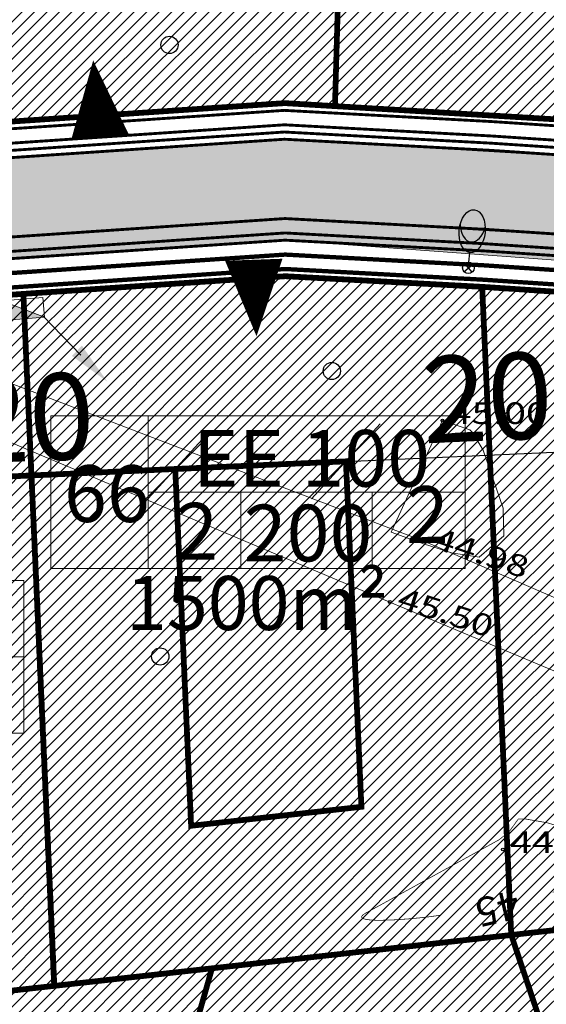
# Model space of a CAD drawing. Extents: x 550266 to 1101713, y 6581884 to 13164817.
# Drawn here: x 550607 to 550644, y 6582078 to 6582147 of the extents above; entities that cross this region are included whole.
import ezdxf
from ezdxf.enums import TextEntityAlignment as Align

# ---------------------------------------------------------------- set-up
doc = ezdxf.new("R2010")
doc.units = 0
doc.header["$LTSCALE"] = 10
doc.header["$MEASUREMENT"] = 0
for name, pattern in [('DASHED', [0.75, 0.5, -0.25]), ('DOT', [0.25, 0, -0.25]), ('HIDDEN', [0.375, 0.25, -0.125]), ('Sidekanal 1', [1.1, 0.4, -0.05, 0.4, -0.25])]:
    doc.linetypes.add(name, pattern=pattern)
doc.layers.get('0').update_dxf_attribs({"linetype": 'CONTINUOUS'})
doc.layers.get('Defpoints').update_dxf_attribs({"linetype": 'CONTINUOUS', "lineweight": 5})
for name, color, linetype, lineweight in [('00- EP Vesi', 18, 'CONTINUOUS', 5), ('0001 krundipind', 7, 'CONTINUOUS', 5), ('0001 tingm', 7, 'CONTINUOUS', 5), ('0elekter', 1, 'CONTINUOUS', 5), ('hoonestala', 144, 'CONTINUOUS', 5), ('HOONESTUSE ALA', 210, 'HIDDEN', 50), ('Loodavad 2', 20, 'CONTINUOUS', 50), ('PÄÄS-KRUNDILE', 7, 'CONTINUOUS', 5), ('SIDE', 80, 'CONTINUOUS', 20)]:
    doc.layers.add(name, color=color, linetype=linetype, lineweight=lineweight)
for name, color, linetype in [('0001 kast', 7, 'CONTINUOUS'), ('0_tanavavalgus', 130, 'CONTINUOUS'), ('0VAL_TING', 7, 'CONTINUOUS'), ('4', 7, 'CONTINUOUS'), ('9', 7, 'CONTINUOUS'), ('PIIRDED', 7, 'CONTINUOUS')]:
    doc.layers.add(name, color=color, linetype=linetype)
doc.styles.add('ELEKTER', font='isocp.shx', dxfattribs={"width": 0.75})
doc.styles.add('ITALICT', font='ITALICT', dxfattribs={"height": 0.2})
doc.styles.add('Me 1-500 2.5 mm', font='ARIAL.TTF', dxfattribs={"height": 1.25})
doc.styles.add('ROMANS', font='ROMANS', dxfattribs={"height": 0.2})
doc.styles.add('XREF1$0$KPR-JOONED', font='romand.shx', dxfattribs={"width": 0.8})
doc.linetypes.add('FENCELINE1', pattern='A,0.25,-0.1,[133,ltypeshp.shx,S=0.1,R=0,X=-0.1,Y=0],-0.1,1', length=1.45)
doc.linetypes.add('KAABEL 1', pattern='A,0.4,-0.05,["1W1",Standard,S=0.1,R=0,X=-0.015,Y=-0.025],-0.25,0.4,-0.25', length=1.35)
doc.linetypes.add('W1.1_hore', pattern='A,15,-3.5,["W1.1",Standard,S=2.54,R=0,X=-2.54,Y=-1.27],-6,15,-2', length=41.5)
doc.linetypes.add('XREF1$1$K1_KPROJEKT', pattern='A,9.5,-1.25,["K1",XREF1$0$KPR-JOONED,S=1,R=0,X=-0.857,Y=-0.5],-1.25', length=12)
doc.linetypes.add('XREF1$1$V1_KPROJEKT', pattern='A,9.5,-1.25,["V1",XREF1$0$KPR-JOONED,S=1,R=0,X=-0.845,Y=-0.5],-1.25', length=12)
doc.dimstyles.get("Standard").update_dxf_attribs({"dimtxt": 0.18, "dimasz": 0.18, "dimexe": 0.18, "dimexo": 0.0625, "dimgap": 0.09, "dimtad": 0, "dimtih": 1, "dimtoh": 1, "dimdec": 4, "dimzin": 0, "dimdsep": 46, "dimtxsty": 'Standard', "dimcen": 0.09, "dimadec": 0, "dimazin": 0, "dimtfac": 1, "dimtdec": 4, "dimtofl": 0, "dimtmove": 0, "dimatfit": 0, "dimfxl": 0, "dimtolj": 1, "dimtzin": 0, "dimarcsym": 0})
pattern_1 = [(45, (0, 0), (-0.433102903477, 0.433102903477), [])]

# ---------------------------------------------------------------- blocks, each defined once
blk = doc.blocks.new('KORGUS')
at = {"layer": '4', "color": 3, "linetype": 'Continuous'}
blk.add_circle((-0.2, 0.3, 0.2), 10, dxfattribs=at)
blk = doc.blocks.new('METS')
at = {"layer": '9', "color": 3, "linetype": 'Continuous'}
blk.add_circle((0, 0), 30, dxfattribs=at)
blk = doc.blocks.new('ET17251')
at = {"linetype": 'Continuous'}
h = blk.add_hatch(color=0, dxfattribs=at)
edge = h.paths.add_edge_path()
edge.add_ellipse((198.9, -0.4), major_axis=(-76.9, 0), ratio=0.60326, start_angle=284.4775, end_angle=435.5225)
edge.add_ellipse((160.5, -0.4), major_axis=(-76.9, 0), ratio=0.60326, start_angle=255.5225, end_angle=464.4775, ccw=False)
for p, q in [((14.1, 13.8), (43.9, -15.1)), ((14.9, -15.4), (43.8, 14.4))]:
    blk.add_line(p, q)
at = {"color": 0, "linetype": 'Continuous'}
blk.add_line((50, -0.4), (83.6, -0.4), dxfattribs=at)
blk.add_circle((29.3, -0.4), 20.7)
blk.add_ellipse((160.5, -0.4), major_axis=(-76.9, 0), ratio=0.60326, dxfattribs=at)
blk.add_ellipse((198.9, -0.4), major_axis=(-76.9, 0), ratio=0.60326, start_param=4.965069, end_param=7.601301, dxfattribs=at)
at = {"layer": 'Defpoints'}
for p in [(29.1, -0.8), (125.1, 0)]:
    blk.add_point(p, dxfattribs=at)
at = {"style": 'ELEKTER'}
for tag, p in [('TÄHIS', (235, 330)), ('RAAM', (235, 330)), ('KÕRGUS', (496.7, -190))]:
    blk.add_attdef(tag, text='', height=125, dxfattribs=at).set_placement(p, align=Align.MIDDLE)
blk = doc.blocks.new('alajaam')
at = {"layer": '0001 tingm', "ltscale": 0.5}
blk.add_hatch(color=0, dxfattribs=at).paths.add_polyline_path([(548507.127, 6597966.124), (548509.032, 6597965.206), (548509.032, 6597966.124)])
at = {"layer": '0001 tingm', "color": 0, "ltscale": 0.5}
blk.add_line((548507.127, 6597966.124), (548509.032, 6597965.206), dxfattribs=at)
blk.add_lwpolyline([(548507.127, 6597966.124), (548509.032, 6597966.124), (548509.032, 6597965.206), (548507.127, 6597965.206)], close=True, dxfattribs=at)
blk = doc.blocks.new('_Oblique')
at = {"layer": 'hoonestala', "color": 0, "lineweight": -2}
blk.add_line((-0.5, -0.5), (0.5, 0.5), dxfattribs=at)
blk = doc.blocks.new('*D90')
at = {"layer": 'Defpoints', "color": 0, "linetype": 'Continuous'}
for p in [(550617.761, 6582115.373), (550617.762, 6582115.367), (550597.784, 6582114.477)]:
    blk.add_point(p, dxfattribs=at)
at = {"layer": 'HOONESTUSE ALA', "color": 0, "linetype": 'Continuous', "lineweight": -2}
for p, q in [((550597.784, 6582114.482), (550617.761, 6582115.373)), ((550617.759, 6582115.429), (550617.753, 6582115.552)), ((550597.781, 6582114.539), (550597.776, 6582114.662))]:
    blk.add_line(p, q, dxfattribs=at)
at = {"layer": 'HOONESTUSE ALA', "color": 0, "linetype": 'Continuous', "lineweight": -2, "xscale": 5, "yscale": 5, "zscale": 5}
for p, rotation in [((550617.761, 6582115.373), 2.551059314473332), ((550597.784, 6582114.482), 182.5510593144733)]:
    blk.add_blockref('_Oblique', p, dxfattribs=dict(at, rotation=rotation))
at = {"layer": 'HOONESTUSE ALA', "color": 0, "linetype": 'Continuous', "lineweight": 5, "insert": (550607.594, 6582118.924), "char_height": 6, "attachment_point": 5, "rotation": 2.55106, "style": 'ELEKTER'}
blk.add_mtext('\\A1;20', dxfattribs=at)
blk = doc.blocks.new('*D91')
at = {"layer": 'Defpoints', "color": 0, "linetype": 'Continuous'}
for p in [(550649.6, 6582116.801), (550649.6, 6582116.801), (550629.62, 6582115.904)]:
    blk.add_point(p, dxfattribs=at)
at = {"layer": 'HOONESTUSE ALA', "color": 0, "linetype": 'Continuous', "lineweight": -2}
for p, q in [((550649.597, 6582116.863), (550649.592, 6582116.98)), ((550629.62, 6582115.904), (550649.6, 6582116.801)), ((550629.623, 6582115.842), (550629.628, 6582115.725))]:
    blk.add_line(p, q, dxfattribs=at)
at = {"layer": 'HOONESTUSE ALA', "color": 0, "linetype": 'Continuous', "lineweight": -2, "xscale": 5, "yscale": 5, "zscale": 5}
for p, rotation in [((550649.6, 6582116.801), 2.568179709062651), ((550629.62, 6582115.904), 182.5681797090627)]:
    blk.add_blockref('_Oblique', p, dxfattribs=dict(at, rotation=rotation))
at = {"layer": 'HOONESTUSE ALA', "color": 0, "linetype": 'Continuous', "lineweight": 5, "insert": (550639.431, 6582120.349), "char_height": 6, "attachment_point": 5, "rotation": 2.56818, "style": 'ELEKTER'}
blk.add_mtext('\\A1;20', dxfattribs=at)

msp = doc.modelspace()

# ---------------------------------------------------------------- hatches: boundary and pattern name
at = {"layer": '0001 tingm', "lineweight": 5}
msp.add_hatch(color=256, dxfattribs=at).paths.add_polyline_path([(550613.045, 6582121.435), (550611.279, 6582123.939), (550610.58, 6582123.232)])
at = {"layer": 'hoonestala', "lineweight": 5}
h = msp.add_hatch(dxfattribs=at)
h.set_pattern_fill('ANSI31', color=50, scale=4.9, style=0)
h.set_pattern_definition(pattern_1)
h.paths.add_polyline_path([(550629.982, 6582180.584), (550661.018, 6582178.725), (550670.265, 6582177.048), (550663.127, 6582137.69), (550656.236, 6582138.94), (550628.861, 6582140.579)])
h.paths.add_polyline_path([(550589.159, 6582178.439), (550625.217, 6582180.869), (550629.982, 6582180.584), (550628.861, 6582140.579), (550625.367, 6582140.788), (550595.243, 6582138.758)])
h = msp.add_hatch(dxfattribs=at)
h.set_pattern_fill('ANSI31', color=50, scale=4.9, style=0)
h.set_pattern_definition(pattern_1)
h.paths.add_polyline_path([(550609.345, 6582042.099), (550620.316, 6582080.688), (550641.106, 6582083.003), (550657.594, 6582034.039), (550644.461, 6582030.787), (550628.007, 6582030.556), (550613.475, 6582034.687), (550615.116, 6582040.458)])
h.paths.add_polyline_path([(550607.209, 6582127.537), (550625.412, 6582128.764), (550639.086, 6582128.026), (550641.106, 6582083.003), (550620.316, 6582080.688), (550609.351, 6582079.467)])
h = msp.add_hatch(dxfattribs=at)
h.set_pattern_fill('ANSI31', color=50, scale=4.9, style=0)
h.set_pattern_definition(pattern_1)
h.paths.add_polyline_path([(550641.106, 6582083.003), (550685.642, 6582087.963), (550686.249, 6582084.865), (550685.908, 6582072.61), (550683.919, 6582064.294), (550681.005, 6582057.375), (550676.099, 6582049.663), (550669.07, 6582042.254), (550657.594, 6582034.039)])
edge = h.paths.add_edge_path()
edge.add_line((550639.086, 6582128.026), (550651.784, 6582127.185))
edge.add_line((550651.784, 6582127.185), (550654.689, 6582126.647))
edge.add_line((550654.689, 6582126.647), (550657.374, 6582125.415))
edge.add_line((550657.374, 6582125.415), (550668.827, 6582118.338))
edge.add_line((550668.827, 6582118.338), (550677.05, 6582110.027))
edge.add_line((550677.05, 6582110.027), (550679.62, 6582106.145))
edge.add_line((550679.62, 6582106.145), (550684.329, 6582094.677))
edge.add_line((550684.329, 6582094.677), (550685.642, 6582087.963))
edge.add_line((550685.642, 6582087.963), (550641.106, 6582083.003))
edge.add_line((550641.106, 6582083.003), (550639.09, 6582127.945))
h = msp.add_hatch(dxfattribs=at)
h.set_pattern_fill('ANSI31', color=50, scale=4.9, style=0)
h.set_pattern_definition(pattern_1)
h.paths.add_polyline_path([(550577.965, 6582075.972), (550609.36, 6582079.468), (550620.316, 6582080.688), (550607.704, 6582036.328), (550569.761, 6582047.115)])
h.paths.add_polyline_path([(550575.933, 6582121.749), (550597.069, 6582126.854), (550607.209, 6582127.537), (550609.36, 6582079.468), (550577.965, 6582075.972)])
at = {"layer": 'Loodavad 2', "lineweight": 5}
for color, points in [(254, [(550476.56, 6582090.787), (550494.379, 6582102.204), (550505.969, 6582109.02), (550533.194, 6582121.198), (550595.624, 6582136.278), (550625.349, 6582138.281), (550652.967, 6582136.627), (550686.196, 6582130.965), (550706.32, 6582124.749), (550706.32, 6582124.749), (550704.929, 6582119.422), (550693.614, 6582122.918), (550691.369, 6582123.166), (550689.813, 6582122.831), (550688.751, 6582122.327), (550688.267, 6582122.003), (550687.094, 6582120.852), (550686.631, 6582120.157), (550686.114, 6582118.968), (550685.944, 6582118.279), (550685.893, 6582116.411), (550686.071, 6582115.546), (550686.471, 6582114.471), (550687.932, 6582110.912), (550693.472, 6582097.419), (550695.774, 6582085.654), (550695.377, 6582071.359), (550692.977, 6582061.326), (550689.45, 6582052.951), (550683.622, 6582043.79), (550675.338, 6582035.057), (550666.535, 6582028.756), (550663.347, 6582026.474), (550659.3, 6582030.34), (550668.399, 6582036.854), (550672.946, 6582040.529), (550678.151, 6582046.043), (550683.022, 6582053.092), (550684.561, 6582055.512), (550688.08, 6582064.495), (550689.895, 6582072.083), (550690.259, 6582085.197), (550688.179, 6582095.832), (550683.171, 6582108.027), (550680.168, 6582112.562), (550671.303, 6582121.522), (550656.109, 6582130.452), (550652.282, 6582131.161), (550625.385, 6582132.771), (550596.46, 6582130.822), (550534.977, 6582115.971), (550508.494, 6582104.124), (550479.49, 6582086.126)]), (2, [(550483.338, 6582086.816), (550482.583, 6582088.045), (550508.494, 6582104.124), (550534.977, 6582115.971), (550596.46, 6582130.822), (550625.385, 6582132.771), (550652.282, 6582131.161), (550656.109, 6582130.452), (550671.303, 6582121.522), (550680.168, 6582112.562), (550683.171, 6582108.027), (550688.179, 6582095.832), (550686.791, 6582095.262), (550681.858, 6582107.276), (550679.026, 6582111.571), (550670.318, 6582120.361), (550655.485, 6582129.042), (550625.396, 6582131.269), (550596.731, 6582129.337), (550568.429, 6582122.508), (550535.464, 6582114.545), (550509.208, 6582102.8)])]:
    msp.add_hatch(color=color, dxfattribs=at).paths.add_polyline_path(points)

# ---------------------------------------------------------------- linework, layer by layer
at = {"linetype": 'Continuous', "lineweight": 5, "const_width": 0.2, "flags": 128}
for points in [[(550508.918, 6582268.628, 0.015825), (550508.737, 6582268.384), (550508.737, 6582268.384), (550491.037, 6582242.112), (550470.802, 6582212.365), (550448.636, 6582180.945), (550441.839, 6582160.629), (550439.825, 6582144.262), (550440.544, 6582129.447), (550443.415, 6582115.7), (550447.471, 6582105.095), (550451.946, 6582095.323, 0.455947), (550473.676, 6582088.939), (550494.379, 6582102.204), (550505.969, 6582109.02), (550533.194, 6582121.198), (550573.702, 6582130.983), (550595.624, 6582136.278), (550606.571, 6582137.016), (550625.349, 6582138.281), (550639.656, 6582137.509), (550652.967, 6582136.627), (550658.062, 6582135.683)], [(550596.46, 6582130.822), (550606.94, 6582131.528), (550625.385, 6582132.771), (550639.326, 6582132.019), (550652.282, 6582131.161), (550656.109, 6582130.452), (550671.303, 6582121.522), (550680.168, 6582112.562), (550683.171, 6582108.027), (550688.179, 6582095.832), (550689.568, 6582088.731), (550690.259, 6582085.197), (550689.895, 6582072.083), (550687.733, 6582063.044), (550684.561, 6582055.512), (550681.482, 6582050.673, -0.096024), (550668.399, 6582036.854), (550659.3, 6582030.34), (550650.549, 6582028.174, -0.057222), (550639.236, 6582026.713), (550634.805, 6582026.651, -0.072896), (550620.428, 6582028.552), (550568.667, 6582043.268)], [(550596.689, 6582129.334), (550607.041, 6582130.032), (550625.396, 6582131.269), (550639.236, 6582130.522), (550652.095, 6582129.67), (550655.576, 6582129.025), (550670.375, 6582120.328), (550678.999, 6582111.612), (550681.84, 6582107.321), (550686.735, 6582095.398), (550688.096, 6582088.443), (550688.755, 6582085.072), (550688.4, 6582072.281), (550686.302, 6582063.513), (550683.228, 6582056.211), (550680.217, 6582051.478, -0.096024), (550667.526, 6582038.074), (550658.66, 6582031.727), (550650.189, 6582029.63, -0.057222), (550639.215, 6582028.213), (550634.784, 6582028.151, -0.072896), (550620.838, 6582029.995), (550569.077, 6582044.711)]]:
    msp.add_lwpolyline(points, format="xyb", dxfattribs=at)
at = {"layer": '00- EP Vesi', "linetype": 'XREF1$1$K1_KPROJEKT', "lineweight": 5, "ltscale": 0.3, "const_width": 0.2, "flags": 128}
msp.add_lwpolyline([(550455.9, 6582078.737), (550493.856, 6582103.057), (550505.51, 6582109.91), (550532.869, 6582122.149), (550573.468, 6582131.955), (550595.472, 6582137.27), (550606.503, 6582138.014), (550625.342, 6582139.283), (550639.716, 6582138.507), (550653.092, 6582137.621), (550658.244, 6582136.667)], dxfattribs=at)
at = {"layer": '00- EP Vesi', "color": 5, "linetype": 'XREF1$1$V1_KPROJEKT', "lineweight": 5, "ltscale": 0.3, "const_width": 0.2, "flags": 128}
msp.add_lwpolyline([(550456.17, 6582078.316), (550494.117, 6582102.631), (550505.74, 6582109.465), (550533.031, 6582121.673), (550573.585, 6582131.469), (550595.548, 6582136.774), (550606.537, 6582137.515), (550625.345, 6582138.782), (550639.686, 6582138.008), (550653.029, 6582137.124), (550658.153, 6582136.175)], dxfattribs=at)
at = {"layer": '00- EP Vesi', "color": 144, "linetype": 'FENCELINE1', "lineweight": 5, "ltscale": 0.5, "const_width": 0.2, "flags": 128}
msp.add_lwpolyline([(550480.316, 6582085.474), (550497.781, 6582096.664), (550508.953, 6582103.234), (550535.302, 6582115.02), (550575.229, 6582124.665), (550596.612, 6582129.83), (550607.008, 6582130.531), (550625.392, 6582131.77), (550639.266, 6582131.021), (550652.157, 6582130.167), (550655.754, 6582129.5), (550670.684, 6582120.726), (550679.389, 6582111.929), (550682.284, 6582107.556), (550687.216, 6582095.543), (550688.587, 6582088.539), (550689.257, 6582085.114), (550688.898, 6582072.215), (550686.779, 6582063.357), (550683.672, 6582055.978), (550680.639, 6582051.21, -0.096024), (550667.817, 6582037.667), (550658.873, 6582031.265), (550650.309, 6582029.145, -0.057222), (550639.222, 6582027.713), (550634.791, 6582027.651, -0.072896), (550620.702, 6582029.514), (550568.94, 6582044.23), (550482.798, 6582068.711, -0.290253), (550476.379, 6582075.899), (550476.292, 6582076.427, -0.29975)], format="xyb", close=True, dxfattribs=at)
at = {"layer": '0001 kast', "color": 7, "linetype": 'Continuous', "lineweight": 5}
for p, q in [((550637.924, 6582113.757), (550615.872, 6582113.757)), ((550622.328, 6582113.757), (550622.328, 6582108.457)), ((550631.451, 6582113.757), (550631.451, 6582108.457)), ((550607.261, 6582102.321), (550585.21, 6582102.321))]:
    msp.add_line(p, q, dxfattribs=at)
for points in [[(550615.872, 6582119.057), (550609.122, 6582119.057), (550609.122, 6582108.457), (550615.872, 6582108.457)], [(550637.906, 6582119.057), (550615.872, 6582119.057), (550615.872, 6582108.457), (550637.906, 6582108.457)], [(550607.244, 6582107.621), (550585.21, 6582107.621), (550585.21, 6582097.021), (550607.244, 6582097.021)]]:
    msp.add_lwpolyline(points, close=True, dxfattribs=at)
at = {"layer": '0001 tingm', "lineweight": 5}
msp.add_line((550608.586, 6582125.996), (550611.205, 6582123.274), dxfattribs=at)
at = {"layer": '0_tanavavalgus', "linetype": 'W1.1_hore', "lineweight": 5, "ltscale": 0.06, "const_width": 0.3, "flags": 128}
msp.add_lwpolyline([(550481.125, 6582084.211), (550498.566, 6582095.386), (550509.642, 6582101.898), (550535.788, 6582113.595), (550575.581, 6582123.207), (550596.841, 6582128.342), (550607.108, 6582129.034), (550625.402, 6582130.267), (550639.176, 6582129.523), (550651.97, 6582128.676), (550655.221, 6582128.073), (550669.755, 6582119.532), (550678.219, 6582110.978), (550680.952, 6582106.851), (550685.772, 6582095.11), (550687.114, 6582088.251), (550687.753, 6582084.989), (550687.403, 6582072.412), (550685.349, 6582063.825), (550682.339, 6582056.676), (550679.373, 6582052.015, -0.096024), (550666.944, 6582038.887), (550658.234, 6582032.652), (550649.948, 6582030.601, -0.057222), (550639.201, 6582029.213), (550634.77, 6582029.151, -0.072896), (550621.112, 6582030.957), (550569.351, 6582045.673), (550483.208, 6582070.154, -0.290253), (550477.859, 6582076.144), (550477.771, 6582076.672, -0.29975)], format="xyb", close=True, dxfattribs=at)
at = {"layer": '0elekter', "linetype": 'KAABEL 1', "lineweight": 5, "ltscale": 2, "const_width": 0.3, "flags": 128}
msp.add_lwpolyline([(550481.664, 6582083.369), (550499.089, 6582094.534), (550510.101, 6582101.008), (550536.112, 6582112.644), (550575.816, 6582122.235), (550596.993, 6582127.35), (550607.176, 6582128.036), (550625.409, 6582129.265), (550639.116, 6582128.525), (550651.846, 6582127.682), (550654.866, 6582127.122), (550669.136, 6582118.736), (550677.439, 6582110.344), (550680.064, 6582106.38), (550684.81, 6582094.821), (550686.133, 6582088.059), (550686.75, 6582084.906), (550686.406, 6582072.544), (550684.396, 6582064.138), (550681.45, 6582057.142), (550678.529, 6582052.552, -0.096024), (550666.362, 6582039.7), (550657.808, 6582033.577), (550649.708, 6582031.571, -0.057222), (550639.187, 6582030.213), (550634.756, 6582030.151, -0.072896), (550621.385, 6582031.919), (550569.624, 6582046.635), (550483.481, 6582071.115, -0.290253), (550478.845, 6582076.307), (550478.758, 6582076.835, -0.29975)], format="xyb", close=True, dxfattribs=at)
at = {"layer": '9', "color": 4, "linetype": 'Continuous', "lineweight": 5}
for p, q in [((550635.16, 6582110.31, 44.98), (550597.15, 6582124.83, 45)), ((550632.68, 6582106.13, 45.5), (550597.43, 6582120.97, 45.14)), ((550648.4, 6582104.59, 45.06), (550635.16, 6582110.31, 44.98)), ((550644.61, 6582101.11, 45.73), (550632.68, 6582106.13, 45.5))]:
    msp.add_line(p, q, dxfattribs=at)
at = {"layer": '9', "color": 3, "linetype": 'DOT', "lineweight": 5}
msp.add_open_spline([(551012.12, 6582287.9, 43.1), (551005.333, 6582287.537, 43.237), (550998.547, 6582287.173, 43.373), (550991.76, 6582286.81, 43.51), (550976.887, 6582286.014, 43.81), (550962.272, 6582282.25, 43.792), (550947.49, 6582280.69, 43.86), (550936.443, 6582279.524, 43.911), (550925.128, 6582281.877, 43.824), (550914.09, 6582280.5, 43.88), (550905.189, 6582279.389, 43.925), (550896.888, 6582274.995, 44.299), (550888.1, 6582273.44, 44.3), (550872.393, 6582270.66, 44.301), (550855.684, 6582272.599, 44.224), (550840.24, 6582268.23, 44.22), (550838.265, 6582267.671, 44.219), (550836.329, 6582266.983, 44.219), (550834.36, 6582266.41, 44.22), (550823.861, 6582263.355, 44.226), (550813.408, 6582260.115, 44.26), (550802.8, 6582257.43, 44.33), (550789.522, 6582254.07, 44.418), (550775.994, 6582251.861, 44.673), (550762.64, 6582248.84, 44.79), (550744.454, 6582244.726, 44.949), (550726.356, 6582240.22, 45.054), (550708.31, 6582235.56, 45.12), (550698.018, 6582232.902, 45.157), (550688.709, 6582226.701, 45.014), (550678.21, 6582225, 45.06), (550668.199, 6582223.378, 45.104), (550658.156, 6582222.012, 45.297), (550648.13, 6582220.5, 45.37), (550638.061, 6582218.981, 45.443), (550628, 6582217.42, 45.466), (550617.95, 6582215.78, 45.46), (550614.362, 6582215.195, 45.458), (550623.916, 6582207.273, 45.276), (550621.38, 6582205.43, 45.31), (550618.689, 6582203.474, 45.346), (550612.603, 6582205.246, 45.415), (550609.95, 6582203.65, 45.46), (550605.531, 6582200.992, 45.534), (550603.799, 6582187.468, 45.642), (550598.11, 6582188.45, 45.66), (550592.145, 6582189.479, 45.679), (550585.205, 6582192.703, 45.457), (550579.25, 6582195.69, 45.4), (550574.95, 6582197.847, 45.359), (550571.325, 6582203.949, 45.334), (550566.59, 6582202.94, 45.29), (550561.499, 6582201.855, 45.243), (550556.393, 6582200.622, 45.148), (550551.3, 6582199.44, 45.1), (550536.126, 6582195.918, 44.957), (550520.91, 6582192.59, 45.101), (550505.78, 6582188.87, 45.03), (550494.824, 6582186.177, 44.978), (550483.886, 6582183.438, 44.462), (550472.94, 6582180.72, 44.57), (550458.411, 6582177.112, 44.714), (550443.829, 6582173.714, 45.141), (550429.36, 6582169.88, 45.35), (550423.554, 6582168.342, 45.434), (550417.813, 6582166.56, 45.521), (550412.04, 6582164.9, 45.59), (550400.813, 6582161.673, 45.724), (550389.577, 6582158.466, 45.795), (550378.35, 6582155.24, 45.86), (550374.126, 6582154.026, 45.884), (550371.794, 6582148.654, 45.822), (550367.49, 6582147.76, 45.85), (550359.263, 6582146.052, 45.903), (550351.018, 6582144.46, 46.212), (550342.79, 6582142.76, 46.25), (550337.757, 6582141.72, 46.273), (550332.723, 6582140.68, 46.297), (550327.69, 6582139.64, 46.32)], degree=3, knots=[0, 0, 0, 0, 0.028052, 0.028052, 0.028052, 0.089528, 0.089528, 0.089528, 0.135472, 0.135472, 0.135472, 0.172523, 0.172523, 0.172523, 0.238745, 0.238745, 0.238745, 0.247212, 0.247212, 0.247212, 0.292348, 0.292348, 0.292348, 0.348843, 0.348843, 0.348843, 0.425778, 0.425778, 0.425778, 0.469656, 0.469656, 0.469656, 0.511495, 0.511495, 0.511495, 0.553514, 0.553514, 0.553514, 0.568514, 0.568514, 0.568514, 0.584427, 0.584427, 0.584427, 0.610931, 0.610931, 0.610931, 0.638722, 0.638722, 0.638722, 0.658791, 0.658791, 0.658791, 0.680368, 0.680368, 0.680368, 0.744649, 0.744649, 0.744649, 0.791197, 0.791197, 0.791197, 0.852979, 0.852979, 0.852979, 0.877771, 0.877771, 0.877771, 0.925982, 0.925982, 0.925982, 0.944121, 0.944121, 0.944121, 0.97879, 0.97879, 0.97879, 1, 1, 1, 1], dxfattribs=at)
at = {"layer": 'HOONESTUSE ALA', "color": 120, "linetype": 'DASHED', "lineweight": 5, "const_width": 0.4, "flags": 128}
msp.add_lwpolyline([(550544.297, 6582103.819), (550566.481, 6582109.178), (550586.288, 6582113.962), (550597.784, 6582114.476), (550629.62, 6582115.904)], dxfattribs=at)
at = {"layer": 'HOONESTUSE ALA', "lineweight": 5, "const_width": 0.4, "flags": 128}
msp.add_lwpolyline([(550617.761, 6582115.373), (550629.62, 6582115.904), (550629.62, 6582115.904), (550630.696, 6582091.906), (550619.209, 6582090.627), (550618.865, 6582090.588)], close=True, dxfattribs=at)
at = {"layer": 'Loodavad 2', "lineweight": 5, "const_width": 0.4, "flags": 128}
for points in [[(550589.159, 6582178.439), (550625.217, 6582180.869), (550629.982, 6582180.584), (550628.861, 6582140.579), (550625.367, 6582140.788), (550595.243, 6582138.758), (550589.159, 6582178.439)], [(550629.982, 6582180.584), (550661.018, 6582178.725), (550670.265, 6582177.048), (550663.127, 6582137.69), (550656.236, 6582138.94), (550628.861, 6582140.579), (550629.982, 6582180.584)], [(550607.209, 6582127.537), (550625.412, 6582128.764), (550639.086, 6582128.026), (550641.106, 6582083.003), (550620.316, 6582080.688), (550609.351, 6582079.467), (550607.209, 6582127.537)], [(550639.086, 6582128.026), (550651.784, 6582127.185), (550654.689, 6582126.647), (550657.374, 6582125.415), (550668.827, 6582118.338), (550677.05, 6582110.027), (550679.62, 6582106.145), (550684.329, 6582094.677), (550685.642, 6582087.963), (550641.106, 6582083.003), (550639.09, 6582127.945)], [(550575.933, 6582121.749), (550597.069, 6582126.854), (550607.209, 6582127.537), (550609.36, 6582079.468), (550577.965, 6582075.972), (550575.933, 6582121.749)], [(550641.106, 6582083.003), (550685.642, 6582087.963), (550686.249, 6582084.865), (550685.908, 6582072.61), (550683.919, 6582064.294), (550681.005, 6582057.375), (550676.099, 6582049.663), (550669.07, 6582042.254), (550657.594, 6582034.039), (550641.106, 6582083.003)], [(550609.345, 6582042.099), (550620.316, 6582080.688), (550641.106, 6582083.003), (550657.594, 6582034.039), (550644.461, 6582030.787), (550628.007, 6582030.556), (550613.475, 6582034.687), (550615.116, 6582040.458), (550609.345, 6582042.099)], [(550577.965, 6582075.972), (550609.36, 6582079.468), (550620.316, 6582080.688), (550607.704, 6582036.328), (550569.761, 6582047.115), (550577.965, 6582075.972)]]:
    msp.add_lwpolyline(points, dxfattribs=at)
at = {"layer": 'Loodavad 2', "color": 254, "lineweight": 5, "flags": 128}
for points in [[(550595.624, 6582136.278), (550625.349, 6582138.281), (550652.967, 6582136.627), (550686.196, 6582130.965), (550706.32, 6582124.749), (550706.32, 6582124.749), (550704.929, 6582119.422), (550704.929, 6582119.422), (550693.614, 6582122.918), (550691.369, 6582123.166), (550689.813, 6582122.831), (550688.751, 6582122.327), (550688.267, 6582122.003), (550687.094, 6582120.852), (550686.631, 6582120.157), (550686.114, 6582118.968), (550685.944, 6582118.279), (550685.893, 6582116.411), (550686.071, 6582115.546), (550686.471, 6582114.471), (550687.932, 6582110.912), (550693.472, 6582097.419), (550695.774, 6582085.654), (550695.377, 6582071.359)], [(550689.895, 6582072.083), (550690.259, 6582085.197), (550688.179, 6582095.832), (550683.171, 6582108.027), (550680.168, 6582112.562), (550671.303, 6582121.522), (550656.109, 6582130.452), (550652.282, 6582131.161), (550625.385, 6582132.771), (550596.46, 6582130.822)]]:
    msp.add_lwpolyline(points, dxfattribs=at)
at = {"layer": 'Loodavad 2', "color": 2, "lineweight": 5, "flags": 128}
msp.add_lwpolyline([(550483.338, 6582086.816), (550482.583, 6582088.045), (550508.494, 6582104.124), (550534.977, 6582115.971), (550596.46, 6582130.822), (550625.385, 6582132.771), (550652.282, 6582131.161), (550656.109, 6582130.452), (550671.303, 6582121.522), (550680.168, 6582112.562), (550683.171, 6582108.027), (550688.179, 6582095.832), (550686.791, 6582095.262), (550681.858, 6582107.276), (550679.026, 6582111.571), (550670.318, 6582120.361), (550655.485, 6582129.042), (550625.396, 6582131.269), (550596.731, 6582129.337), (550568.429, 6582122.508), (550535.464, 6582114.545), (550509.208, 6582102.8), (550483.338, 6582086.816)], dxfattribs=at)
at = {"layer": 'PIIRDED', "color": 30, "linetype": 'Continuous', "lineweight": 5, "const_width": 0.05, "elevation": 45}
for points in [[(550640.23, 6582089.6), (550640.94, 6582090.15), (550641.59, 6582091.05), (550642.084, 6582091.061), (550643.571, 6582090.806), (550646.069, 6582090.057), (550647.307, 6582089.58), (550648.857, 6582088.827), (550649.535, 6582088.347), (550649.729, 6582088.126), (550649.8, 6582087.829), (550649.571, 6582087.587), (550649.33, 6582087.49), (550643.98, 6582085.97)], [(550636.15, 6582084.37), (550635.332, 6582084.258), (550634.837, 6582084.202), (550634.033, 6582084.127), (550633.207, 6582084.067), (550632.804, 6582084.046), (550632.05, 6582084.026), (550631.714, 6582084.028), (550631.281, 6582084.051), (550630.984, 6582084.093), (550630.873, 6582084.122), (550630.757, 6582084.178), (550630.717, 6582084.222), (550630.71, 6582084.247), (550630.714, 6582084.287), (550630.75, 6582084.347), (550630.783, 6582084.38), (550630.849, 6582084.433), (550630.99, 6582084.52), (550640.23, 6582089.6)]]:
    msp.add_lwpolyline(points, dxfattribs=at)
at = {"layer": 'PIIRDED', "color": 30, "linetype": 'Continuous', "lineweight": 5}
msp.add_polyline3d([(550636.33, 6582118.74, 45), (550632.77, 6582110.99, 45), (550635.07, 6582110.16, 45), (550635.45, 6582110.03, 45), (550636.95, 6582109.54, 45), (550638.886, 6582109.249, 44.015), (550640.585, 6582110.734, 37.759), (550640.551, 6582112.648, 32.149), (550639.151, 6582116.675, 23.241), (550638.437, 6582117.889, 22.507), (550638.22, 6582118.1, 23.63), (550636.33, 6582118.74, 45)], dxfattribs=at)
at = {"layer": 'PÄÄS-KRUNDILE', "color": 7, "ltscale": 0.5}
for points in [[(550612.06, 6582143.761, 0, 3.987, 0), (550612.534, 6582138.467, 0.532, 0.532, 0), (550612.534, 6582138.467, 0.532, 0.532, 0)], [(550623.407, 6582124.596, 0, 3.987, 0), (550623.218, 6582129.908, 0.532, 0.532, 0), (550623.218, 6582129.908, 0.532, 0.532, 0)]]:
    msp.add_lwpolyline(points, format="xyseb", dxfattribs=at)
at = {"layer": 'SIDE', "linetype": 'Sidekanal 1', "lineweight": 5, "ltscale": 4, "const_width": 0.2, "flags": 128}
msp.add_lwpolyline([(550454.387, 6582078.956), (550493.332, 6582103.909), (550505.051, 6582110.8), (550532.545, 6582123.099), (550573.233, 6582132.927), (550595.32, 6582138.262), (550606.436, 6582139.011), (550625.335, 6582140.285), (550639.776, 6582139.506), (550653.216, 6582138.615), (550658.426, 6582137.65)], dxfattribs=at)

# ---------------------------------------------------------------- block references
at = {"layer": '0001 tingm', "lineweight": 5, "xscale": 1.499999999073194, "yscale": 1.499999999333512, "zscale": 1.5, "rotation": 184.6964176913292}
msp.add_blockref('alajaam', (560282.416, 16513210.693, -0.031), dxfattribs=at)
at = {"layer": '0VAL_TING', "lineweight": 5, "xscale": 0.0194999997934413, "yscale": 0.01950000079023553, "zscale": 0.0195, "rotation": 84.15071444131041}
msp.add_blockref('ET17251', (550638.063, 6582128.779), dxfattribs=at)
at = {"layer": '4', "color": 3, "linetype": 'Continuous', "lineweight": 5, "xscale": 0.009997764822023953, "yscale": 0.009997764822023953, "zscale": 0.009997764822023953}
for p in [(550636.33, 6582118.74, 45), (550635.16, 6582110.31, 44.98), (550632.68, 6582106.13, 45.5), (550640.53, 6582088.94, 44.98)]:
    msp.add_blockref('KORGUS', p, dxfattribs=at)
at = {"layer": '9', "color": 3, "linetype": 'Continuous', "lineweight": 5, "xscale": 0.02, "yscale": 0.02, "zscale": 0.02}
for p in [(550617.36, 6582144.83, 45.24), (550628.64, 6582122.18, 45.03), (550616.72, 6582102.35, 45.26)]:
    msp.add_blockref('METS', p, dxfattribs=at)

# ---------------------------------------------------------------- texts
at = {"color": 2, "linetype": 'Continuous', "lineweight": 5, "insert": (550614.343, 6582107.939), "char_height": 3.75, "width": 39.3849, "attachment_point": 1}
msp.add_mtext('{\\fTahoma|b0|i0|c186|p32;\\C256;1500\\fSwis721 Lt BT|b0|i0|c0|p34;m²}', dxfattribs=at)
at = {"layer": '0001 krundipind', "color": 7, "lineweight": 5, "attachment_point": 7, "rotation": 359.99655, "style": 'Me 1-500 2.5 mm'}
for s, insert, char_height in [('EE{\\fArial|b0|i0|c186|p34; }100', (550618.994, 6582114.149), 3.9375), ('{\\fArial|b0|i0|c186|p34;66}', (550610.032, 6582111.693), 3.9375), ('2', (550633.79, 6582109.009), 3.938), ('{\\fArial|b0|i0|c186|p34;2}', (550617.756, 6582109.079), 3.9375), ('{\\fArial|b0|i0|c186|p34;200}', (550622.517, 6582108.953), 3.9375)]:
    msp.add_mtext(s, dxfattribs=dict(at, insert=insert, char_height=char_height))
at = {"layer": '4', "color": 3, "linetype": 'Continuous', "lineweight": 5, "style": 'ITALICT', "width": 1.333333}
for s, p in [('45.00', (550636.83, 6582118.5, 45)), ('44.98', (550641.03, 6582088.7, 44.98))]:
    msp.add_text(s, height=1.5, dxfattribs=at).set_placement(p)
for s, rotation, p in [('44.98', 341.44618, (550635.56, 6582109.92, 44.98)), ('45.50', 342.00316, (550633.08, 6582105.75, 45.5))]:
    msp.add_text(s, height=1.5, rotation=rotation, dxfattribs=at).set_placement(p)
at = {"layer": 'PIIRDED', "color": 30, "linetype": 'Continuous', "lineweight": 5, "style": 'ROMANS'}
msp.add_text('45', height=2, rotation=193.06395, dxfattribs=at).set_placement((550640.087, 6582085.089, 45), align=Align.MIDDLE)

# ---------------------------------------------------------------- dimensions: what is measured, and where the dimension line sits
at = {"layer": 'HOONESTUSE ALA', "color": 0, "linetype": 'Continuous', "lineweight": 5}
for p1, p2, distance, picture, middle in [((550629.62, 6582115.904), (550649.6, 6582116.801), 0, '*D91', (550639.431, 6582120.349)), ((550597.784, 6582114.477), (550617.762, 6582115.367), 0.006, '*D90', (550607.594, 6582118.924))]:
    dim = msp.add_aligned_dim(p1=p1, p2=p2, distance=distance, dimstyle='Standard', override={"dimtxt": 6, "dimasz": 5, "dimgap": 1, "dimtad": 1, "dimtih": 0, "dimtoh": 0, "dimdec": 0, "dimtxsty": 'ELEKTER', "dimblk": 'Oblique', "dimcen": 100, "dimtdec": 0, "dimatfit": 3}, dxfattribs=at)
    dim.commit()
    dim.dimension.update_dxf_attribs({"geometry": picture, "text_midpoint": middle})

doc.saveas('drawing.dxf')
